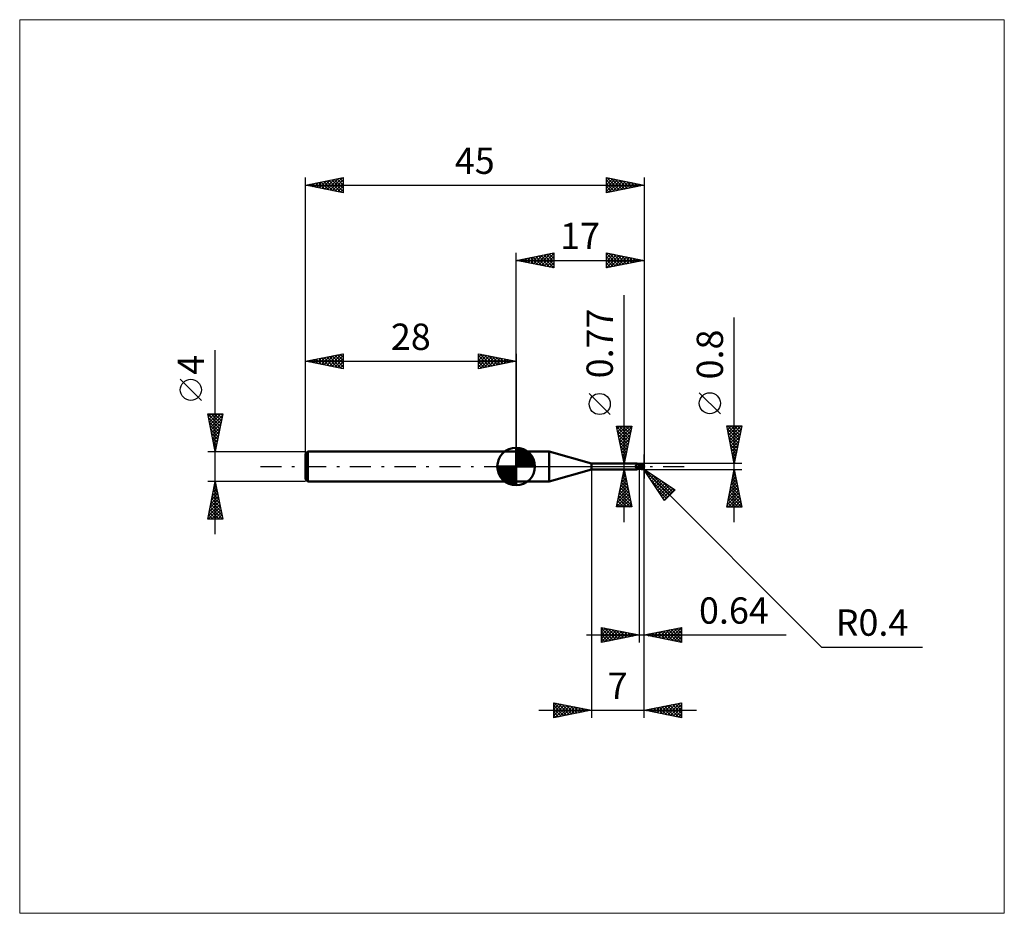
# Model space of a CAD drawing. Units: millimetres. Extents: x -66 to 65, y -59 to 59.
import ezdxf
from ezdxf.enums import TextEntityAlignment as Align

# ---------------------------------------------------------------- set-up
doc = ezdxf.new("R2010")
doc.units = ezdxf.units.MM
doc.header["$LTSCALE"] = 7
doc.linetypes.add('LONGDASH_DASH', pattern=[0.85, 0.4, -0.2, 0.05, -0.2])
for name, color, linetype in [('1', 4, 'CONTINUOUS'), ('2', 7, 'CONTINUOUS'), ('4', 2, 'LONGDASH_DASH'), ('CUT', 1, 'CONTINUOUS'), ('INFTOTAL', 9, 'CONTINUOUS'), ('NOCUT', 7, 'CONTINUOUS'), ('SK1', 4, 'CONTINUOUS'), ('SK2', 7, 'CONTINUOUS'), ('SK4', 2, 'LONGDASH_DASH')]:
    doc.layers.add(name, color=color, linetype=linetype)
doc.styles.get("Standard").update_dxf_attribs({"font": 'Monospac821 BT'})

msp = doc.modelspace()

# ---------------------------------------------------------------- linework, layer by layer
at = {"layer": '1', "color": 4, "linetype": 'CONTINUOUS', "lineweight": 50}
for p, q in [((0, 2), (4.37, 2)), ((0, -2), (0, 2)), ((10, 0.38), (4.37, 2)), ((4.37, -2), (4.37, 2)), ((10, 0.38), (16.07, 0.38)), ((10, -0.38), (10, 0.38)), ((15.83, 0.04), (15.84, 0.04)), ((15.83, 0.04), (15.83, 0.04)), ((15.83, 0.04), (15.83, 0.04)), ((15.83, 0.03), (15.83, 0.04)), ((15.83, 0.03), (15.83, 0.03)), ((15.83, 0.02), (15.83, 0.03)), ((15.83, 0.03), (15.83, 0.03)), ((15.83, 0.03), (15.83, 0.03)), ((15.83, 0.02), (15.83, 0.02)), ((15.83, 0.02), (15.83, 0.02)), ((15.83, 0.01), (15.83, 0.02)), ((15.84, 0.01), (15.83, 0.01)), ((15.84, 0.06), (15.85, 0.06)), ((15.84, 0.06), (15.84, 0.06)), ((15.84, 0.06), (15.84, 0.06)), ((15.84, 0.05), (15.84, 0.06)), ((15.84, 0.05), (15.84, 0.05)), ((15.84, 0.05), (15.84, 0.05)), ((15.84, 0.05), (15.84, 0.05)), ((15.84, 0.04), (15.84, 0.05)), ((15.84, 0.01), (15.84, 0.01)), ((15.84, 0), (15.84, 0.01)), ((15.84, 0), (15.84, 0)), ((15.84, 0), (15.84, 0)), ((15.85, 0.07), (15.86, 0.07)), ((15.85, 0.07), (15.85, 0.07)), ((15.85, 0.07), (15.85, 0.07)), ((15.85, 0.06), (15.85, 0.07)), ((15.85, 0.06), (15.85, 0.06)), ((15.86, 0.07), (15.88, 0.08)), ((15.86, 0.07), (15.86, 0.07)), ((15.86, 0.07), (15.86, 0.07)), ((15.86, 0.07), (15.86, 0.07)), ((15.88, 0.08), (15.9, 0.09)), ((15.9, 0.09), (15.91, 0.1)), ((15.91, 0.1), (15.93, 0.1)), ((15.93, 0.1), (15.95, 0.12)), ((15.95, 0.12), (15.96, 0.13)), ((15.96, 0.13), (15.97, 0.14)), ((15.97, 0.14), (15.99, 0.15)), ((15.99, 0.15), (16, 0.16)), ((16, 0.16), (16.01, 0.17)), ((16.01, 0.17), (16.03, 0.19)), ((16.03, 0.19), (16.04, 0.2)), ((16.04, 0.2), (16.05, 0.21)), ((16.05, 0.21), (16.06, 0.23)), ((16.06, 0.23), (16.07, 0.24)), ((16.08, 0.38), (16.07, 0.38)), ((16.07, 0.38), (16.07, 0.38)), ((16.07, 0.25), (16.08, 0.26)), ((16.07, 0.24), (16.07, 0.25)), ((16.09, 0.38), (16.08, 0.38)), ((16.08, 0.38), (16.08, 0.38)), ((16.08, 0.26), (16.09, 0.28)), ((16.09, 0.37), (16.09, 0.38)), ((16.09, 0.38), (16.09, 0.38)), ((16.1, 0.37), (16.09, 0.37)), ((16.1, 0.37), (16.09, 0.37)), ((16.09, 0.29), (16.1, 0.3)), ((16.09, 0.28), (16.09, 0.29)), ((16.1, 0.36), (16.1, 0.37)), ((16.11, 0.35), (16.1, 0.37)), ((16.1, 0.35), (16.1, 0.36)), ((16.1, 0.36), (16.1, 0.36)), ((16.1, 0.34), (16.1, 0.35)), ((16.1, 0.33), (16.1, 0.34)), ((16.1, 0.32), (16.1, 0.33)), ((16.1, 0.31), (16.1, 0.32)), ((16.1, 0.3), (16.1, 0.31)), ((16.13, 0.34), (16.11, 0.35)), ((16.14, 0.32), (16.13, 0.34)), ((16.16, 0.31), (16.14, 0.32)), ((16.18, 0.29), (16.16, 0.31)), ((16.21, 0.28), (16.18, 0.29)), ((16.23, 0.26), (16.21, 0.28)), ((16.25, 0.26), (16.22, 0.27)), ((16.25, 0.25), (16.23, 0.26)), ((16.27, 0.25), (16.25, 0.26)), ((16.28, 0.24), (16.25, 0.25)), ((16.29, 0.25), (16.27, 0.25)), ((16.31, 0.23), (16.28, 0.24)), ((16.31, 0.24), (16.29, 0.25)), ((16.34, 0.24), (16.31, 0.24)), ((16.33, 0.22), (16.31, 0.23)), ((16.36, 0.21), (16.33, 0.22)), ((16.36, 0.23), (16.34, 0.24)), ((16.36, 0.24), (16.39, 0.26)), ((16.36, 0.23), (16.36, 0.24)), ((16.36, 0.23), (16.36, 0.24)), ((16.36, -0.24), (16.36, 0.24)), ((16.36, 0.22), (16.36, 0.23)), ((16.36, 0.22), (16.36, 0.23)), ((16.36, 0.23), (16.36, 0.23)), ((16.36, 0.23), (16.36, 0.23)), ((16.36, 0.21), (16.36, 0.22)), ((16.36, 0.22), (16.36, 0.22)), ((16.36, 0.21), (16.36, 0.22)), ((16.36, 0.22), (16.36, 0.22)), ((16.36, 0.22), (16.36, 0.22)), ((16.36, 0.22), (16.36, 0.22)), ((16.36, 0.21), (16.36, 0.21)), ((16.36, 0.21), (16.36, 0.21)), ((16.36, 0.21), (16.36, 0.21)), ((16.39, 0.21), (16.36, 0.21)), ((16.36, 0.21), (16.36, 0.21)), ((16.36, 0.21), (16.36, 0.21)), ((16.36, 0.21), (16.36, 0.21)), ((16.36, 0.21), (16.36, 0.21)), ((16.36, 0.21), (16.36, 0.21)), ((16.36, 0.21), (16.36, 0.21)), ((16.36, 0.21), (16.36, 0.21)), ((16.36, 0.21), (16.36, 0.21)), ((16.36, 0.21), (16.36, 0.21)), ((16.36, 0.2), (16.36, 0.21)), ((16.36, 0.2), (16.36, 0.21)), ((16.51, 0.18), (16.36, 0.2)), ((16.36, 0.2), (16.36, 0.2)), ((16.36, 0.2), (16.36, 0.2)), ((16.36, 0.2), (16.36, 0.2)), ((16.36, 0.2), (16.36, 0.2)), ((16.36, 0.19), (16.36, 0.2)), ((16.36, 0.19), (16.36, 0.2)), ((16.36, 0.2), (16.36, 0.2)), ((16.36, 0.2), (16.36, 0.2)), ((16.36, 0.2), (16.36, 0.2)), ((16.36, 0.2), (16.36, 0.2)), ((16.36, 0.19), (16.36, 0.19)), ((16.36, 0.19), (16.36, 0.19)), ((16.36, 0.19), (16.36, 0.19)), ((16.36, 0.19), (16.36, 0.19)), ((16.36, 0.18), (16.36, 0.19)), ((16.36, 0.18), (16.36, 0.19)), ((16.36, 0.17), (16.36, 0.18)), ((16.36, 0.17), (16.36, 0.18)), ((16.36, 0.16), (16.36, 0.17)), ((16.36, 0.16), (16.36, 0.17)), ((16.36, 0.16), (16.36, 0.16)), ((16.36, 0.16), (16.36, 0.16)), ((16.36, 0.15), (16.36, 0.16)), ((16.36, 0.15), (16.36, 0.16)), ((16.36, 0.14), (16.36, 0.15)), ((16.36, 0.14), (16.36, 0.15)), ((16.36, 0.13), (16.36, 0.14)), ((16.36, 0.13), (16.36, 0.14)), ((16.36, 0.11), (16.36, 0.13)), ((16.36, 0.11), (16.36, 0.13)), ((16.36, 0.1), (16.36, 0.11)), ((16.36, 0.1), (16.36, 0.11)), ((16.36, 0.09), (16.36, 0.1)), ((16.36, 0.09), (16.36, 0.1)), ((16.36, 0.08), (16.36, 0.09)), ((16.36, 0.08), (16.36, 0.09)), ((16.36, 0.06), (16.36, 0.08)), ((16.36, 0.06), (16.36, 0.08)), ((16.36, 0.05), (16.36, 0.06)), ((16.36, 0.05), (16.36, 0.06)), ((16.36, 0.03), (16.36, 0.05)), ((16.36, 0.03), (16.36, 0.05)), ((16.36, 0.02), (16.36, 0.03)), ((16.36, 0.02), (16.36, 0.03)), ((16.36, 0), (16.36, 0.02)), ((16.36, 0), (16.36, 0.02)), ((16.36, -0.01), (16.36, 0)), ((16.36, -0.01), (16.36, 0)), ((16.39, 0.26), (16.43, 0.27)), ((16.39, 0.21), (16.46, 0.24)), ((16.42, 0.21), (16.39, 0.21)), ((16.46, 0.21), (16.42, 0.21)), ((16.43, 0.27), (16.46, 0.29)), ((16.46, 0.29), (16.5, 0.3)), ((16.46, 0.24), (16.53, 0.26)), ((16.49, 0.21), (16.46, 0.21)), ((16.51, 0.21), (16.49, 0.21)), ((16.5, 0.3), (16.53, 0.31)), ((16.54, 0.21), (16.51, 0.21)), ((16.63, 0.16), (16.51, 0.18)), ((16.53, 0.31), (16.57, 0.32)), ((16.53, 0.26), (16.61, 0.28)), ((16.59, 0.21), (16.54, 0.21)), ((16.57, 0.32), (16.6, 0.33)), ((16.64, 0.21), (16.59, 0.21)), ((16.6, 0.33), (16.62, 0.34)), ((16.61, 0.28), (16.68, 0.3)), ((16.62, 0.34), (16.63, 0.34)), ((16.63, 0.34), (16.65, 0.35)), ((16.71, 0.14), (16.63, 0.16)), ((16.69, 0.2), (16.64, 0.21)), ((16.65, 0.35), (16.66, 0.35)), ((16.66, 0.35), (16.68, 0.35)), ((16.68, 0.35), (16.69, 0.35)), ((16.68, 0.3), (16.75, 0.31)), ((16.69, 0.35), (16.71, 0.35)), ((16.73, 0.2), (16.69, 0.2)), ((16.72, 0.35), (16.71, 0.35)), ((16.78, 0.12), (16.71, 0.14)), ((16.74, 0.35), (16.72, 0.35)), ((16.78, 0.2), (16.73, 0.2)), ((16.75, 0.35), (16.74, 0.35)), ((16.77, 0.34), (16.75, 0.35)), ((16.75, 0.31), (16.83, 0.32)), ((16.78, 0.34), (16.77, 0.34)), ((16.8, 0.33), (16.78, 0.34)), ((16.83, 0.19), (16.78, 0.2)), ((16.85, 0.1), (16.78, 0.12)), ((16.81, 0.33), (16.8, 0.33)), ((16.83, 0.32), (16.81, 0.33)), ((16.84, 0.31), (16.83, 0.32)), ((16.85, 0.19), (16.83, 0.19)), ((16.85, 0.31), (16.84, 0.31)), ((16.86, 0.3), (16.85, 0.31)), ((16.87, 0.19), (16.85, 0.19)), ((16.93, 0.08), (16.85, 0.1)), ((16.87, 0.29), (16.86, 0.3)), ((16.88, 0.28), (16.87, 0.29)), ((16.89, 0.18), (16.87, 0.19)), ((16.89, 0.27), (16.88, 0.28)), ((16.9, 0.27), (16.89, 0.27)), ((16.9, 0.18), (16.89, 0.18)), ((16.91, 0.26), (16.9, 0.27)), ((16.92, 0.18), (16.9, 0.18)), ((16.9, -0.01), (16.91, 0)), ((16.91, 0.25), (16.91, 0.26)), ((16.92, 0.24), (16.91, 0.25)), ((16.91, 0.03), (16.92, 0.04)), ((16.91, 0.02), (16.91, 0.03)), ((16.91, 0), (16.91, 0.02)), ((16.93, 0.23), (16.92, 0.24)), ((16.94, 0.17), (16.92, 0.18)), ((16.92, 0.07), (16.93, 0.08)), ((16.92, 0.06), (16.92, 0.07)), ((16.92, 0.04), (16.92, 0.06)), ((16.93, 0.22), (16.93, 0.23)), ((16.94, 0.22), (16.93, 0.22)), ((16.93, 0.1), (16.94, 0.1)), ((16.93, 0.1), (16.93, 0.1)), ((16.93, 0.1), (16.93, 0.1)), ((16.93, 0.1), (16.93, 0.1)), ((16.93, 0.1), (16.93, 0.1)), ((16.93, 0.09), (16.93, 0.1)), ((16.93, 0.1), (16.93, 0.1)), ((16.93, 0.09), (16.93, 0.09)), ((16.93, 0.08), (16.93, 0.09)), ((16.93, 0.09), (16.93, 0.09)), ((16.93, 0.09), (16.93, 0.09)), ((16.94, 0.21), (16.94, 0.22)), ((16.94, 0.2), (16.94, 0.21)), ((16.95, 0.19), (16.94, 0.2)), ((16.94, 0.2), (16.94, 0.2)), ((16.94, 0.17), (16.94, 0.18)), ((16.94, 0.18), (16.94, 0.18)), ((16.94, 0.18), (16.95, 0.18)), ((16.94, 0.17), (16.94, 0.17)), ((16.94, 0.16), (16.94, 0.17)), ((16.94, 0.16), (16.94, 0.16)), ((16.94, 0.15), (16.94, 0.16)), ((16.94, 0.15), (16.94, 0.15)), ((16.94, 0.14), (16.94, 0.15)), ((16.94, 0.13), (16.94, 0.14)), ((16.94, 0.13), (16.94, 0.13)), ((16.94, 0.12), (16.94, 0.13)), ((16.94, 0.11), (16.94, 0.12)), ((16.94, 0.1), (16.94, 0.11)), ((16.94, 0.1), (16.94, 0.1)), ((16.94, 0.1), (16.94, 0.1)), ((16.95, 0.18), (16.95, 0.19)), ((17, 0), (16.99, 0)), ((4.37, -2), (10, -0.38)), ((10, -0.38), (16.07, -0.38)), ((15.84, -0.01), (15.84, 0)), ((15.84, -0.01), (15.84, -0.01)), ((15.84, -0.01), (15.84, -0.01)), ((15.85, -0.01), (15.84, -0.01)), ((15.85, -0.02), (15.85, -0.01)), ((15.85, -0.02), (15.85, -0.02)), ((15.86, -0.04), (15.85, -0.02)), ((15.88, -0.06), (15.86, -0.04)), ((15.9, -0.08), (15.88, -0.06)), ((15.91, -0.09), (15.9, -0.08)), ((15.93, -0.11), (15.91, -0.09)), ((15.95, -0.13), (15.93, -0.11)), ((15.97, -0.14), (15.95, -0.13)), ((15.99, -0.15), (15.97, -0.14)), ((16.01, -0.17), (15.99, -0.15)), ((16.03, -0.18), (16.01, -0.17)), ((16.02, -0.37), (16.03, -0.36)), ((16.02, -0.37), (16.02, -0.37)), ((16.02, -0.37), (16.02, -0.37)), ((16.02, -0.37), (16.02, -0.37)), ((16.02, -0.37), (16.02, -0.37)), ((16.02, -0.38), (16.02, -0.37)), ((16.02, -0.38), (16.02, -0.38)), ((16.02, -0.38), (16.02, -0.38)), ((16.02, -0.38), (16.02, -0.38)), ((16.02, -0.38), (16.02, -0.38)), ((16.03, -0.38), (16.02, -0.38)), ((16.05, -0.19), (16.03, -0.18)), ((16.03, -0.36), (16.04, -0.35)), ((16.03, -0.36), (16.03, -0.36)), ((16.03, -0.36), (16.03, -0.36)), ((16.03, -0.38), (16.03, -0.38)), ((16.04, -0.38), (16.03, -0.38)), ((16.04, -0.35), (16.05, -0.35)), ((16.04, -0.35), (16.04, -0.35)), ((16.04, -0.38), (16.04, -0.38)), ((16.05, -0.38), (16.04, -0.38)), ((16.08, -0.2), (16.05, -0.19)), ((16.05, -0.35), (16.06, -0.34)), ((16.05, -0.35), (16.05, -0.35)), ((16.05, -0.38), (16.05, -0.38)), ((16.06, -0.38), (16.05, -0.38)), ((16.06, -0.34), (16.07, -0.33)), ((16.06, -0.34), (16.06, -0.34)), ((16.07, -0.38), (16.06, -0.38)), ((16.07, -0.33), (16.08, -0.33)), ((16.07, -0.33), (16.07, -0.33)), ((16.07, -0.38), (16.07, -0.38)), ((16.07, -0.38), (16.08, -0.38)), ((16.1, -0.2), (16.08, -0.2)), ((16.08, -0.33), (16.09, -0.32)), ((16.08, -0.38), (16.08, -0.38)), ((16.08, -0.38), (16.09, -0.38)), ((16.09, -0.32), (16.1, -0.32)), ((16.09, -0.38), (16.09, -0.37)), ((16.09, -0.37), (16.1, -0.37)), ((16.09, -0.38), (16.09, -0.38)), ((16.12, -0.21), (16.1, -0.2)), ((16.1, -0.32), (16.11, -0.31)), ((16.1, -0.32), (16.1, -0.32)), ((16.1, -0.37), (16.12, -0.35)), ((16.11, -0.31), (16.12, -0.31)), ((16.15, -0.22), (16.12, -0.21)), ((16.12, -0.31), (16.13, -0.3)), ((16.12, -0.35), (16.13, -0.33)), ((16.13, -0.3), (16.14, -0.3)), ((16.13, -0.33), (16.15, -0.32)), ((16.14, -0.3), (16.15, -0.3)), ((16.16, -0.22), (16.15, -0.22)), ((16.15, -0.3), (16.16, -0.29)), ((16.15, -0.32), (16.17, -0.3)), ((16.17, -0.22), (16.16, -0.22)), ((16.16, -0.29), (16.17, -0.29)), ((16.18, -0.22), (16.17, -0.22)), ((16.17, -0.29), (16.18, -0.28)), ((16.17, -0.3), (16.2, -0.28)), ((16.19, -0.22), (16.18, -0.22)), ((16.18, -0.28), (16.19, -0.28)), ((16.2, -0.23), (16.19, -0.22)), ((16.19, -0.28), (16.21, -0.27)), ((16.21, -0.23), (16.2, -0.23)), ((16.2, -0.28), (16.23, -0.27)), ((16.21, -0.23), (16.22, -0.22)), ((16.21, -0.27), (16.23, -0.26)), ((16.22, -0.22), (16.23, -0.22)), ((16.23, -0.22), (16.24, -0.22)), ((16.23, -0.26), (16.26, -0.26)), ((16.24, -0.22), (16.25, -0.22)), ((16.25, -0.22), (16.26, -0.22)), ((16.26, -0.22), (16.27, -0.22)), ((16.26, -0.26), (16.28, -0.25)), ((16.27, -0.22), (16.28, -0.22)), ((16.28, -0.22), (16.28, -0.21)), ((16.28, -0.21), (16.29, -0.21)), ((16.28, -0.25), (16.31, -0.24)), ((16.29, -0.21), (16.3, -0.21)), ((16.3, -0.21), (16.31, -0.2)), ((16.31, -0.2), (16.31, -0.2)), ((16.31, -0.2), (16.32, -0.2)), ((16.31, -0.24), (16.33, -0.24)), ((16.32, -0.2), (16.32, -0.19)), ((16.32, -0.19), (16.32, -0.19)), ((16.32, -0.19), (16.33, -0.19)), ((16.33, -0.18), (16.34, -0.18)), ((16.33, -0.19), (16.33, -0.18)), ((16.33, -0.24), (16.36, -0.23)), ((16.34, -0.17), (16.35, -0.16)), ((16.34, -0.18), (16.34, -0.17)), ((16.34, -0.17), (16.34, -0.17)), ((16.35, -0.16), (16.35, -0.15)), ((16.35, -0.15), (16.36, -0.15)), ((16.36, -0.03), (16.36, -0.01)), ((16.36, -0.03), (16.36, -0.01)), ((16.36, -0.04), (16.36, -0.03)), ((16.36, -0.04), (16.36, -0.03)), ((16.36, -0.06), (16.36, -0.04)), ((16.36, -0.06), (16.36, -0.04)), ((16.36, -0.07), (16.36, -0.06)), ((16.36, -0.07), (16.36, -0.06)), ((16.36, -0.09), (16.36, -0.07)), ((16.36, -0.09), (16.36, -0.07)), ((16.36, -0.1), (16.36, -0.09)), ((16.36, -0.1), (16.36, -0.09)), ((16.36, -0.12), (16.36, -0.1)), ((16.36, -0.12), (16.36, -0.1)), ((16.36, -0.13), (16.36, -0.12)), ((16.36, -0.13), (16.36, -0.12)), ((16.36, -0.15), (16.36, -0.13)), ((16.36, -0.15), (16.36, -0.13)), ((16.36, -0.15), (16.36, -0.14)), ((16.36, -0.16), (16.36, -0.15)), ((16.36, -0.16), (16.36, -0.15)), ((16.39, -0.19), (16.36, -0.17)), ((16.39, -0.26), (16.36, -0.24)), ((16.42, -0.2), (16.39, -0.19)), ((16.43, -0.27), (16.39, -0.26)), ((16.44, -0.21), (16.42, -0.2)), ((16.46, -0.29), (16.43, -0.27)), ((16.47, -0.23), (16.44, -0.21)), ((16.5, -0.3), (16.46, -0.29)), ((16.5, -0.24), (16.47, -0.23)), ((16.53, -0.25), (16.5, -0.24)), ((16.53, -0.31), (16.5, -0.3)), ((16.55, -0.27), (16.53, -0.25)), ((16.57, -0.32), (16.53, -0.31)), ((16.55, -0.27), (16.57, -0.26)), ((16.55, -0.27), (16.55, -0.27)), ((16.57, -0.26), (16.59, -0.26)), ((16.6, -0.33), (16.57, -0.32)), ((16.59, -0.26), (16.6, -0.26)), ((16.6, -0.26), (16.62, -0.26)), ((16.6, -0.33), (16.6, -0.3)), ((16.62, -0.34), (16.6, -0.33)), ((16.62, -0.26), (16.64, -0.26)), ((16.63, -0.34), (16.62, -0.34)), ((16.65, -0.35), (16.63, -0.34)), ((16.64, -0.26), (16.65, -0.26)), ((16.65, -0.26), (16.67, -0.26)), ((16.66, -0.35), (16.65, -0.35)), ((16.68, -0.35), (16.66, -0.35)), ((16.67, -0.26), (16.69, -0.26)), ((16.67, -0.3), (16.67, -0.26)), ((16.69, -0.35), (16.68, -0.35)), ((16.69, -0.26), (16.7, -0.26)), ((16.71, -0.35), (16.69, -0.35)), ((16.7, -0.26), (16.72, -0.25)), ((16.71, -0.35), (16.72, -0.35)), ((16.72, -0.25), (16.73, -0.25)), ((16.72, -0.35), (16.74, -0.35)), ((16.73, -0.25), (16.74, -0.25)), ((16.74, -0.25), (16.75, -0.24)), ((16.74, -0.35), (16.75, -0.35)), ((16.75, -0.24), (16.76, -0.23)), ((16.75, -0.35), (16.77, -0.34)), ((16.76, -0.23), (16.77, -0.23)), ((16.77, -0.23), (16.78, -0.22)), ((16.77, -0.34), (16.78, -0.34)), ((16.78, -0.22), (16.79, -0.21)), ((16.78, -0.34), (16.8, -0.33)), ((16.79, -0.2), (16.8, -0.19)), ((16.79, -0.21), (16.79, -0.2)), ((16.8, -0.19), (16.81, -0.18)), ((16.8, -0.33), (16.81, -0.33)), ((16.81, -0.18), (16.82, -0.17)), ((16.81, -0.33), (16.83, -0.32)), ((16.82, -0.17), (16.83, -0.16)), ((16.83, -0.16), (16.84, -0.15)), ((16.83, -0.32), (16.84, -0.31)), ((16.84, -0.14), (16.85, -0.13)), ((16.84, -0.15), (16.84, -0.14)), ((16.84, -0.31), (16.85, -0.3)), ((16.85, -0.13), (16.86, -0.12)), ((16.85, -0.3), (16.86, -0.3)), ((16.86, -0.11), (16.87, -0.09)), ((16.86, -0.12), (16.86, -0.11)), ((16.86, -0.3), (16.87, -0.29)), ((16.87, -0.09), (16.88, -0.08)), ((16.87, -0.29), (16.89, -0.28)), ((16.88, -0.07), (16.89, -0.05)), ((16.88, -0.08), (16.88, -0.07)), ((16.89, -0.04), (16.9, -0.03)), ((16.89, -0.05), (16.89, -0.04)), ((16.89, -0.28), (16.9, -0.27)), ((16.9, -0.03), (16.9, -0.01)), ((16.9, -0.26), (16.91, -0.25)), ((16.9, -0.27), (16.9, -0.26)), ((16.91, -0.25), (16.92, -0.24)), ((0, -2), (4.37, -2))]:
    msp.add_line(p, q, dxfattribs=at)
msp.add_arc((16.6, 0), 0.4, 323.0792, 36.9207, dxfattribs=at)
for centre, major_axis, ratio, start_param, end_param in [((16.21, 0.11), (-0.374, 0.176), 0.616945, 0.775837, 2.178007), ((16.7, 0.02), (-0.069, 0.324), 0.859392, 2.783856, 4.468234), ((16.63, -0.08), (0.356, 0.111), 0.536741, 6.13489, 6.716182), ((16.62, -0.08), (0.37, 0.115), 0.53674, 6.118193, 6.692153), ((16.18, 0.05), (-0.392, 0.185), 0.616947, 0.89912, 1.765387), ((16.38, -0.48), (0.394, 0.186), 0.616946, 1.752652, 2.171047), ((16.82, 0.01), (-0.614, 0.062), 0.542996, 1.183761, 1.38241), ((17, 0), (-0.692, 0.073), 0.568605, 0.931226, 1.014863), ((16.7, 0.02), (-0.073, 0.339), 0.859392, 2.557629, 4.468234)]:
    msp.add_ellipse(centre, major_axis=major_axis, ratio=ratio, start_param=start_param, end_param=end_param, dxfattribs=at)
at = {"layer": '2', "color": 7, "linetype": 'CONTINUOUS', "lineweight": 25}
for p, q in [((0, 2), (0, 28.4)), ((0, 27.4), (5, 28.4)), ((0.5, 27.5), (0.75, 27.25)), ((0.56, 27.29), (0.84, 27.57)), ((0.85, 27.57), (1.28, 27.14)), ((0.91, 27.22), (1.37, 27.67)), ((1.21, 27.64), (1.81, 27.04)), ((1.27, 27.15), (1.9, 27.78)), ((1.56, 27.71), (2.34, 26.93)), ((1.62, 27.08), (2.43, 27.89)), ((1.92, 27.78), (2.87, 26.83)), ((1.97, 27.01), (2.96, 27.99)), ((2.27, 27.85), (3.4, 26.72)), ((2.33, 26.93), (3.49, 28.1)), ((2.62, 27.92), (3.93, 26.61)), ((2.68, 26.86), (4.02, 28.2)), ((2.98, 28), (4.46, 26.51)), ((3.03, 26.79), (4.55, 28.31)), ((3.33, 28.07), (4.99, 26.4)), ((3.39, 26.72), (5, 28.33)), ((3.68, 28.14), (5, 26.82)), ((3.74, 26.65), (5, 27.91)), ((4.04, 28.21), (5, 27.24)), ((4.39, 28.28), (5, 27.67)), ((4.74, 28.35), (5, 28.09)), ((5, 28.4), (5, 26.4)), ((12, 26.4), (12, 28.4)), ((12, 28.4), (17, 27.4)), ((12, 28.12), (12.23, 28.35)), ((12, 28.31), (13.59, 26.72)), ((12, 27.7), (12.59, 28.28)), ((12, 27.27), (12.94, 28.21)), ((12, 26.85), (13.29, 28.14)), ((12, 26.42), (13.65, 28.07)), ((12, 27.88), (13.23, 26.65)), ((12.41, 28.32), (13.94, 26.79)), ((12.5, 26.5), (14, 28)), ((12.94, 28.21), (14.29, 26.86)), ((13.03, 26.61), (14.35, 27.93)), ((13.47, 28.11), (14.65, 26.93)), ((13.56, 26.71), (14.71, 27.86)), ((14, 28), (15, 27)), ((14.09, 26.82), (15.06, 27.79)), ((14.53, 27.89), (15.36, 27.07)), ((14.62, 26.92), (15.41, 27.72)), ((15.06, 27.79), (15.71, 27.14)), ((15.15, 27.03), (15.77, 27.65)), ((15.59, 27.68), (16.06, 27.21)), ((15.68, 27.14), (16.12, 27.58)), ((16.12, 27.58), (16.42, 27.28)), ((16.21, 27.24), (16.47, 27.51)), ((17, 28.4), (17, -1.6)), ((0, 27.4), (17, 27.4)), ((5, 26.4), (0, 27.4)), ((0.15, 27.43), (0.22, 27.36)), ((0.21, 27.36), (0.31, 27.46)), ((4.1, 26.58), (5, 27.49)), ((4.45, 26.51), (5, 27.06)), ((4.8, 26.44), (5, 26.64)), ((12, 27.46), (12.88, 26.58)), ((17, 27.4), (12, 26.4)), ((12, 27.03), (12.53, 26.51)), ((12, 26.61), (12.17, 26.43)), ((16.65, 27.47), (16.77, 27.35)), ((16.74, 27.35), (16.83, 27.43)), ((14.36, -7.38), (14.36, 22.78)), ((29, -7.4), (29, 19.82)), ((12.51, 6.91), (9.71, 9.71)), ((27.15, 7.01), (24.35, 9.81)), ((14.36, 0.38), (13.36, 5.38)), ((13.36, 5.38), (15.36, 5.38)), ((13.36, 5.37), (13.38, 5.38)), ((13.38, 5.29), (15.01, 3.65)), ((13.43, 5.02), (13.8, 5.38)), ((13.5, 4.66), (14.23, 5.38)), ((13.58, 4.31), (14.65, 5.38)), ((13.65, 3.96), (15.07, 5.38)), ((13.71, 5.38), (15.08, 4.01)), ((14.13, 5.38), (15.16, 4.36)), ((15.36, 5.38), (14.36, 0.38)), ((14.56, 5.38), (15.23, 4.71)), ((14.98, 5.38), (15.3, 5.07)), ((29, 0.4), (28, 5.4)), ((28, 5.4), (30, 5.4)), ((28.04, 5.22), (28.22, 5.4)), ((28.11, 4.86), (28.64, 5.4)), ((28.12, 5.4), (29.69, 3.83)), ((28.18, 4.51), (29.07, 5.4)), ((28.25, 4.16), (29.49, 5.4)), ((28.32, 3.8), (29.91, 5.4)), ((28.54, 5.4), (29.76, 4.18)), ((28.97, 5.4), (29.83, 4.54)), ((30, 5.4), (29, 0.4)), ((29.39, 5.4), (29.9, 4.89)), ((29.81, 5.4), (29.97, 5.24)), ((13.49, 4.76), (14.94, 3.3)), ((13.59, 4.23), (14.87, 2.95)), ((13.72, 3.6), (15.33, 5.21)), ((13.79, 3.25), (15.22, 4.68)), ((13.86, 2.9), (15.11, 4.15)), ((28.08, 5.02), (29.62, 3.48)), ((28.18, 4.49), (29.54, 3.12)), ((28.29, 3.96), (29.47, 2.77)), ((28.39, 3.45), (29.92, 4.98)), ((28.46, 3.1), (29.81, 4.45)), ((13.7, 3.7), (14.8, 2.59)), ((13.8, 3.17), (14.73, 2.24)), ((13.91, 2.64), (14.66, 1.89)), ((13.93, 2.54), (15.01, 3.62)), ((14, 2.19), (14.9, 3.09)), ((28.4, 3.42), (29.4, 2.42)), ((28.5, 2.89), (29.33, 2.06)), ((28.53, 2.74), (29.7, 3.92)), ((28.6, 2.39), (29.6, 3.39)), ((28.67, 2.04), (29.49, 2.85)), ((14.02, 2.11), (14.59, 1.53)), ((14.07, 1.83), (14.79, 2.56)), ((14.12, 1.58), (14.52, 1.18)), ((14.14, 1.48), (14.69, 2.03)), ((14.21, 1.13), (14.58, 1.5)), ((17, -23.4), (17, 1.6)), ((17, -33.4), (17, 1.6)), ((28.61, 2.36), (29.26, 1.71)), ((28.71, 1.83), (29.19, 1.36)), ((28.74, 1.68), (29.38, 2.32)), ((28.81, 1.33), (29.28, 1.79)), ((13.36, 0.38), (16.36, 0.38)), ((14.23, 1.05), (14.45, 0.83)), ((14.28, 0.77), (14.48, 0.97)), ((14.33, 0.52), (14.38, 0.47)), ((14.35, 0.42), (14.37, 0.44)), ((30, 0.4), (16.6, 0.4)), ((16.88, -0.28), (16.6, 0)), ((28.82, 1.3), (29.12, 1)), ((28.88, 0.98), (29.17, 1.26)), ((28.93, 0.77), (29.05, 0.65)), ((28.96, 0.62), (29.07, 0.73)), ((10, -0.38), (10, -33.4)), ((16.36, -0.38), (13.36, -0.38)), ((13.36, -5.38), (14.36, -0.38)), ((14.12, -1.6), (14.52, -1.19)), ((14.22, -1.07), (14.45, -0.84)), ((14.22, -1.07), (14.57, -1.41)), ((14.29, -0.72), (14.46, -0.88)), ((14.33, -0.54), (14.38, -0.49)), ((14.36, -0.38), (15.36, -5.38)), ((16.36, -0.4), (16.36, -23.4)), ((16.6, -0.4), (30, -0.4)), ((16.88, -0.28), (40.6, -24)), ((16.88, -0.28), (21.13, -3.11)), ((19.71, -4.52), (16.88, -0.28)), ((16.96, -0.4), (17, -0.36)), ((17, -0.45), (20.39, -3.85)), ((17.13, -0.65), (17.26, -0.53)), ((17.3, -0.91), (17.51, -0.7)), ((17.47, -1.16), (17.76, -0.87)), ((17.64, -1.42), (18.02, -1.04)), ((17.81, -1.67), (18.27, -1.21)), ((17.99, -1.02), (20.6, -3.63)), ((28, -5.4), (29, -0.4)), ((28.81, -1.37), (29.13, -1.05)), ((28.83, -1.25), (29.26, -1.68)), ((28.9, -0.9), (29.15, -1.15)), ((28.91, -0.84), (29.06, -0.69)), ((28.97, -0.55), (29.04, -0.62)), ((29, -0.4), (30, -5.4)), ((13.69, -3.72), (14.8, -2.61)), ((13.8, -3.19), (14.73, -2.25)), ((13.91, -2.66), (14.66, -1.9)), ((13.94, -2.48), (14.99, -3.53)), ((14.01, -2.13), (14.59, -1.55)), ((14.01, -2.13), (14.88, -3)), ((14.08, -1.78), (14.78, -2.47)), ((14.15, -1.42), (14.67, -1.94)), ((17.84, -1.72), (20.18, -4.06)), ((17.98, -1.93), (18.53, -1.38)), ((18.15, -2.18), (18.78, -1.55)), ((18.32, -2.44), (19.04, -1.72)), ((18.49, -2.69), (19.29, -1.89)), ((18.66, -2.94), (19.55, -2.06)), ((18.83, -3.2), (19.8, -2.23)), ((19, -3.45), (20.06, -2.4)), ((19.17, -3.71), (20.31, -2.57)), ((19.26, -1.87), (20.82, -3.42)), ((28.38, -3.49), (29.41, -2.46)), ((28.49, -2.96), (29.34, -2.11)), ((28.59, -2.43), (29.27, -1.75)), ((28.62, -2.31), (29.57, -3.27)), ((28.69, -1.96), (29.47, -2.74)), ((28.7, -1.9), (29.2, -1.4)), ((28.76, -1.61), (29.36, -2.21)), ((13.38, -5.31), (15.02, -3.67)), ((13.48, -4.78), (14.95, -3.31)), ((13.59, -4.25), (14.88, -2.96)), ((13.66, -3.9), (15.14, -5.38)), ((13.73, -3.55), (15.31, -5.13)), ((13.8, -3.19), (15.2, -4.6)), ((13.87, -2.84), (15.1, -4.07)), ((18.69, -3), (19.97, -4.27)), ((19.34, -3.96), (20.56, -2.74)), ((19.51, -4.22), (20.82, -2.91)), ((19.68, -4.47), (21.07, -3.07)), ((21.13, -3.11), (19.71, -4.52)), ((20.53, -2.71), (21.03, -3.21)), ((28.06, -5.08), (29.62, -3.52)), ((28.17, -4.55), (29.55, -3.17)), ((28.17, -5.4), (29.69, -3.87)), ((28.28, -4.02), (29.48, -2.81)), ((28.33, -3.73), (30, -5.39)), ((28.41, -3.37), (29.89, -4.86)), ((28.48, -3.02), (29.79, -4.33)), ((28.55, -2.67), (29.68, -3.8)), ((13.45, -4.96), (13.87, -5.38)), ((13.52, -4.61), (14.29, -5.38)), ((13.59, -4.25), (14.72, -5.38)), ((13.72, -5.38), (15.09, -4.02)), ((14.15, -5.38), (15.16, -4.37)), ((14.57, -5.38), (15.23, -4.73)), ((15, -5.38), (15.3, -5.08)), ((19.54, -4.27), (19.76, -4.48)), ((28.05, -5.14), (28.31, -5.4)), ((28.12, -4.79), (28.73, -5.4)), ((28.19, -4.43), (29.16, -5.4)), ((28.26, -4.08), (29.58, -5.4)), ((28.59, -5.4), (29.77, -4.23)), ((29.02, -5.4), (29.84, -4.58)), ((29.44, -5.4), (29.91, -4.94)), ((15.36, -5.38), (13.36, -5.38)), ((13.37, -5.31), (13.45, -5.38)), ((30, -5.4), (28, -5.4)), ((29.87, -5.4), (29.98, -5.29)), ((11.36, -23.4), (11.36, -21.4)), ((11.36, -21.4), (16.36, -22.4)), ((11.36, -21.6), (11.52, -21.43)), ((11.36, -22.02), (11.88, -21.5)), ((11.36, -21.54), (12.91, -23.09)), ((11.36, -22.44), (12.23, -21.57)), ((11.36, -22.87), (12.58, -21.64)), ((11.36, -23.29), (12.94, -21.72)), ((11.36, -21.97), (12.55, -23.16)), ((11.71, -21.47), (13.26, -23.02)), ((11.76, -23.32), (13.29, -21.79)), ((12.24, -21.58), (13.61, -22.95)), ((12.29, -23.21), (13.64, -21.86)), ((12.77, -21.68), (13.97, -22.88)), ((12.82, -23.11), (14, -21.93)), ((13.3, -21.79), (14.32, -22.81)), ((13.35, -23), (14.35, -22)), ((13.83, -21.89), (14.67, -22.74)), ((13.88, -22.9), (14.7, -22.07)), ((14.36, -22), (15.03, -22.67)), ((14.41, -22.79), (15.06, -22.14)), ((14.89, -22.11), (15.38, -22.6)), ((14.94, -22.68), (15.41, -22.21)), ((15.42, -22.21), (15.74, -22.52)), ((17, -22.4), (22, -21.4)), ((17.49, -22.5), (17.74, -22.25)), ((17.82, -22.24), (18.23, -22.65)), ((17.85, -22.57), (18.27, -22.15)), ((18.17, -22.17), (18.76, -22.75)), ((18.2, -22.64), (18.8, -22.04)), ((18.52, -22.1), (19.29, -22.86)), ((18.55, -22.71), (19.33, -21.93)), ((18.88, -22.02), (19.82, -22.96)), ((18.91, -22.78), (19.86, -21.83)), ((19.23, -21.95), (20.35, -23.07)), ((19.26, -22.85), (20.39, -21.72)), ((19.59, -21.88), (20.88, -23.18)), ((19.62, -22.92), (20.92, -21.62)), ((19.94, -21.81), (21.41, -23.28)), ((19.97, -22.99), (21.45, -21.51)), ((20.29, -21.74), (21.94, -23.39)), ((20.32, -23.06), (21.98, -21.4)), ((20.65, -21.67), (22, -23.03)), ((20.68, -23.14), (22, -21.81)), ((21, -21.6), (22, -22.6)), ((21.03, -23.21), (22, -22.24)), ((21.35, -21.53), (22, -22.18)), ((21.71, -21.46), (22, -21.75)), ((22, -21.4), (22, -23.4)), ((9.36, -22.4), (35.9, -22.4)), ((11.36, -22.39), (12.2, -23.23)), ((16.36, -22.4), (11.36, -23.4)), ((11.36, -22.82), (11.85, -23.3)), ((11.36, -23.24), (11.49, -23.37)), ((15.47, -22.58), (15.77, -22.28)), ((15.95, -22.32), (16.09, -22.45)), ((16, -22.47), (16.12, -22.35)), ((22, -23.4), (17, -22.4)), ((17.11, -22.38), (17.17, -22.43)), ((17.14, -22.43), (17.21, -22.36)), ((17.46, -22.31), (17.7, -22.54)), ((21.38, -23.28), (22, -22.66)), ((21.74, -23.35), (22, -23.08)), ((40.6, -24), (54.03, -24)), ((5, -33.4), (5, -31.4)), ((5, -31.4), (10, -32.4)), ((5, -31.42), (5.01, -31.4)), ((5.05, -31.41), (6.7, -33.06)), ((17, -32.4), (22, -31.4)), ((22, -31.4), (22, -33.4)), ((3, -32.4), (24, -32.4)), ((5, -31.84), (5.37, -31.47)), ((5, -32.27), (5.72, -31.54)), ((5, -32.69), (6.07, -31.61)), ((5, -33.11), (6.43, -31.69)), ((5, -31.78), (6.35, -33.13)), ((5, -32.21), (5.99, -33.2)), ((10, -32.4), (5, -33.4)), ((5, -32.63), (5.64, -33.27)), ((5.17, -33.37), (6.78, -31.76)), ((5.58, -31.52), (7.06, -32.99)), ((5.7, -33.26), (7.14, -31.83)), ((6.11, -31.62), (7.41, -32.92)), ((6.23, -33.15), (7.49, -31.9)), ((6.64, -31.73), (7.76, -32.85)), ((6.76, -33.05), (7.84, -31.97)), ((7.17, -31.83), (8.12, -32.78)), ((7.29, -32.94), (8.2, -32.04)), ((7.7, -31.94), (8.47, -32.71)), ((7.82, -32.84), (8.55, -32.11)), ((8.24, -32.05), (8.82, -32.64)), ((8.36, -32.73), (8.9, -32.18)), ((8.77, -32.15), (9.18, -32.56)), ((8.89, -32.62), (9.26, -32.25)), ((9.3, -32.26), (9.53, -32.49)), ((9.42, -32.52), (9.61, -32.32)), ((9.83, -32.37), (9.88, -32.42)), ((9.95, -32.41), (9.96, -32.39)), ((22, -33.4), (17, -32.4)), ((17.26, -32.35), (17.39, -32.48)), ((17.34, -32.47), (17.51, -32.3)), ((17.62, -32.28), (17.92, -32.58)), ((17.7, -32.54), (18.04, -32.19)), ((17.97, -32.21), (18.45, -32.69)), ((18.05, -32.61), (18.57, -32.09)), ((18.32, -32.14), (18.98, -32.8)), ((18.4, -32.68), (19.1, -31.98)), ((18.68, -32.06), (19.51, -32.9)), ((18.76, -32.75), (19.63, -31.87)), ((19.03, -31.99), (20.04, -33.01)), ((19.11, -32.82), (20.16, -31.77)), ((19.38, -31.92), (20.58, -33.12)), ((19.46, -32.89), (20.7, -31.66)), ((19.74, -31.85), (21.11, -33.22)), ((19.82, -32.96), (21.23, -31.55)), ((20.09, -31.78), (21.64, -33.33)), ((20.17, -33.03), (21.76, -31.45)), ((20.44, -31.71), (22, -33.27)), ((20.52, -33.1), (22, -31.63)), ((20.8, -31.64), (22, -32.84)), ((20.88, -33.18), (22, -32.05)), ((21.15, -31.57), (22, -32.42)), ((21.23, -33.25), (22, -32.48)), ((21.5, -31.5), (22, -31.99)), ((21.86, -31.43), (22, -31.57)), ((5, -33.05), (5.29, -33.34)), ((21.58, -33.32), (22, -32.9)), ((21.94, -33.39), (22, -33.33))]:
    msp.add_line(p, q, dxfattribs=at)
for centre in [(11.11, 8.31), (25.75, 8.41)]:
    msp.add_circle(centre, 1.4, dxfattribs=at)
at = {"layer": '4', "color": 2, "linetype": 'LONGDASH_DASH', "lineweight": 25}
msp.add_line((0, 0), (17, 0), dxfattribs=at)
at = {"layer": 'CUT', "color": 1, "linetype": 'CONTINUOUS', "lineweight": 25}
for p, q in [((16.6, 0.4), (16.36, 0.4)), ((16.36, 0.4), (16.36, 0.39)), ((16.36, 0.39), (16.37, 0)), ((16.37, 0), (17, 0))]:
    msp.add_line(p, q, dxfattribs=at)
msp.add_arc((16.6, 0), 0.4, 0, 90, dxfattribs=at)
at = {"layer": 'INFTOTAL', "color": 9, "linetype": 'CONTINUOUS', "lineweight": 18}
for p, q in [((64.9, 59.4), (-66, 59.4)), ((-66, 59.4), (-66, -59.4)), ((64.9, -59.4), (64.9, 59.4)), ((-66, -59.4), (64.9, -59.4))]:
    msp.add_line(p, q, dxfattribs=at)
at = {"layer": 'NOCUT', "color": 7, "linetype": 'CONTINUOUS', "lineweight": 25}
for p, q in [((4.37, 2), (0, 2)), ((0, 2), (0, 0)), ((10, 0.38), (4.37, 2)), ((0, 0), (16.37, 0)), ((16.36, 0.38), (10, 0.38)), ((16.37, 0), (16.36, 0.39)), ((16.36, 0.39), (16.36, 0.38))]:
    msp.add_line(p, q, dxfattribs=at)
at = {"layer": 'SK1', "color": 4, "linetype": 'CONTINUOUS', "lineweight": 50}
for p, q in [((-27.7, 2), (-28, 1.7)), ((-28, 1.7), (-28, -1.7)), ((0, 2), (-27.7, 2)), ((-27.7, 2), (-27.7, -2)), ((0, 0), (0, 2.5)), ((0, 2.44), (0.06, 2.5)), ((0, 2.08), (0.39, 2.47)), ((0, 2.44), (2.44, 0)), ((0, 1.73), (0.68, 2.41)), ((0, 1.37), (0.94, 2.32)), ((0, 1.02), (1.18, 2.2)), ((0, 2.08), (2.08, 0)), ((0, 0.67), (1.4, 2.07)), ((0, 0.31), (1.6, 1.92)), ((0, 1.73), (1.73, 0)), ((0, 1.37), (1.37, 0)), ((0.04, 0), (1.79, 1.75)), ((0.31, 2.48), (2.48, 0.31)), ((0.39, 0), (1.95, 1.56)), ((0.75, 0), (2.1, 1.35)), ((0.76, 2.38), (2.38, 0.76)), ((1.49, 2.01), (2.01, 1.49)), ((0, 0), (-2.5, 0)), ((-2.5, -0.06), (-2.44, 0)), ((-2.47, -0.39), (-2.08, 0)), ((-2.41, -0.68), (-1.73, 0)), ((-2.32, -0.94), (-1.37, 0)), ((-2.2, -1.18), (-1.02, 0)), ((-2.16, 0), (0, -2.16)), ((-2.07, -1.4), (-0.67, 0)), ((-1.92, -1.6), (-0.31, 0)), ((-1.81, 0), (0, -1.81)), ((-1.45, 0), (0, -1.45)), ((-1.1, 0), (0, -1.1)), ((-0.75, 0), (0, -0.75)), ((-0.39, 0), (0, -0.39)), ((-0.04, 0), (0, -0.04)), ((0, 1.02), (1.02, 0)), ((0, 0.67), (0.67, 0)), ((0, 0.31), (0.31, 0)), ((0, 0), (2.5, 0)), ((0, -2.5), (0, 0)), ((1.1, 0), (2.23, 1.13)), ((1.45, 0), (2.34, 0.88)), ((1.81, 0), (2.42, 0.62)), ((2.16, 0), (2.48, 0.32)), ((-2.5, -0.02), (-0.02, -2.5)), ((-2.47, -0.4), (-0.4, -2.47)), ((-2.34, -0.88), (-0.88, -2.34)), ((-1.75, -1.79), (0, -0.04)), ((-1.56, -1.95), (0, -0.39)), ((-1.35, -2.1), (0, -0.75)), ((-1.13, -2.23), (0, -1.1)), ((-28, -1.7), (-27.7, -2)), ((-27.7, -2), (0, -2)), ((-0.88, -2.34), (0, -1.45)), ((-0.62, -2.42), (0, -1.81)), ((-0.32, -2.48), (0, -2.16))]:
    msp.add_line(p, q, dxfattribs=at)
for start, end in [(90, 180), (0, 90), (180, 270), (270, 0)]:
    msp.add_arc((0, 0), 2.5, start, end, dxfattribs=at)
at = {"layer": 'SK2', "color": 7, "linetype": 'CONTINUOUS', "lineweight": 25}
for p, q in [((-28, 0), (-28, 38.4)), ((-28, 37.4), (-23, 38.4)), ((-25.83, 36.97), (-24.74, 38.05)), ((-25.47, 36.89), (-24.21, 38.16)), ((-25.12, 36.82), (-23.68, 38.26)), ((-24.87, 38.03), (-23.31, 36.46)), ((-24.77, 36.75), (-23.15, 38.37)), ((-24.52, 38.1), (-23, 36.58)), ((-24.41, 36.68), (-23, 38.09)), ((-24.17, 38.17), (-23, 37)), ((-23.81, 38.24), (-23, 37.42)), ((-23.46, 38.31), (-23, 37.85)), ((-23.11, 38.38), (-23, 38.27)), ((-23, 38.4), (-23, 36.4)), ((12, 36.4), (12, 38.4)), ((12, 38.4), (17, 37.4)), ((12, 38.3), (12.08, 38.38)), ((12, 37.88), (12.43, 38.31)), ((12, 37.46), (12.79, 38.24)), ((12, 37.03), (13.14, 38.17)), ((12, 36.61), (13.49, 38.1)), ((12, 38.06), (13.39, 36.68)), ((12.11, 38.38), (13.74, 36.75)), ((12.27, 36.45), (13.85, 38.03)), ((12.64, 38.27), (14.09, 36.82)), ((13.17, 38.17), (14.45, 36.89)), ((13.7, 38.06), (14.8, 36.96)), ((17, 38.4), (17, -1.6)), ((-28, 37.4), (17, 37.4)), ((-23, 36.4), (-28, 37.4)), ((-27.95, 37.39), (-27.92, 37.42)), ((-27.7, 37.46), (-27.55, 37.31)), ((-27.59, 37.32), (-27.39, 37.52)), ((-27.35, 37.53), (-27.02, 37.2)), ((-27.24, 37.25), (-26.86, 37.63)), ((-26.99, 37.6), (-26.49, 37.1)), ((-26.89, 37.18), (-26.33, 37.73)), ((-26.64, 37.67), (-25.96, 36.99)), ((-26.53, 37.11), (-25.8, 37.84)), ((-26.29, 37.74), (-25.43, 36.89)), ((-26.18, 37.04), (-25.27, 37.95)), ((-25.93, 37.81), (-24.9, 36.78)), ((-25.58, 37.88), (-24.37, 36.67)), ((-25.23, 37.95), (-23.84, 36.57)), ((-24.06, 36.61), (-23, 37.67)), ((-23.7, 36.54), (-23, 37.25)), ((-23.35, 36.47), (-23, 36.82)), ((12, 37.64), (13.03, 36.61)), ((17, 37.4), (12, 36.4)), ((12, 37.21), (12.68, 36.54)), ((12, 36.79), (12.33, 36.47)), ((12.8, 36.56), (14.2, 37.96)), ((13.33, 36.67), (14.55, 37.89)), ((13.86, 36.77), (14.91, 37.82)), ((14.23, 37.95), (15.15, 37.03)), ((14.39, 36.88), (15.26, 37.75)), ((14.76, 37.85), (15.51, 37.1)), ((14.92, 36.98), (15.62, 37.68)), ((15.29, 37.74), (15.86, 37.17)), ((15.45, 37.09), (15.97, 37.61)), ((15.82, 37.64), (16.21, 37.24)), ((15.98, 37.2), (16.32, 37.54)), ((16.35, 37.53), (16.57, 37.31)), ((16.51, 37.3), (16.68, 37.46)), ((16.88, 37.42), (16.92, 37.38)), ((-40, -9), (-40, 15.47)), ((-28, 2), (-28, 15)), ((-28, 14), (-23, 15)), ((-26.59, 13.72), (-25.88, 14.42)), ((-26.23, 13.65), (-25.35, 14.53)), ((-25.88, 13.58), (-24.82, 14.64)), ((-25.86, 14.43), (-24.8, 13.36)), ((-25.53, 13.51), (-24.29, 14.74)), ((-25.51, 14.5), (-24.27, 13.25)), ((-25.17, 13.43), (-23.76, 14.85)), ((-25.16, 14.57), (-23.74, 13.15)), ((-24.82, 13.36), (-23.23, 14.95)), ((-24.8, 14.64), (-23.21, 13.04)), ((-24.47, 13.29), (-23, 14.76)), ((-24.45, 14.71), (-23, 13.26)), ((-24.1, 14.78), (-23, 13.68)), ((-23.74, 14.85), (-23, 14.11)), ((-23.39, 14.92), (-23, 14.53)), ((-23.04, 14.99), (-23, 14.96)), ((-23, 15), (-23, 13)), ((-5, 13), (-5, 15)), ((-5, 15), (0, 14)), ((-5, 14.94), (-4.95, 14.99)), ((-5, 14.52), (-4.6, 14.92)), ((-5, 14.09), (-4.24, 14.85)), ((-5, 13.67), (-3.89, 14.78)), ((-5, 14.76), (-3.53, 13.29)), ((-5, 13.24), (-3.54, 14.71)), ((-4.77, 14.95), (-3.18, 13.36)), ((-4.77, 13.05), (-3.18, 14.64)), ((-4.24, 14.85), (-2.83, 13.43)), ((-4.24, 13.15), (-2.83, 14.57)), ((-3.71, 14.74), (-2.47, 13.51)), ((-3.71, 13.26), (-2.48, 14.5)), ((-3.18, 14.64), (-2.12, 13.58)), ((-3.18, 13.36), (-2.12, 14.42)), ((-2.65, 14.53), (-1.77, 13.65)), ((-2.12, 14.42), (-1.41, 13.72)), ((0, 15), (0, 2)), ((-28, 14), (0, 14)), ((-23, 13), (-28, 14)), ((-27.99, 14), (-27.98, 14)), ((-27.65, 13.93), (-27.47, 14.11)), ((-27.63, 14.07), (-27.45, 13.89)), ((-27.29, 13.86), (-26.94, 14.21)), ((-27.28, 14.14), (-26.92, 13.78)), ((-26.94, 13.79), (-26.41, 14.32)), ((-26.92, 14.22), (-26.39, 13.68)), ((-26.57, 14.29), (-25.86, 13.57)), ((-26.22, 14.36), (-25.33, 13.47)), ((-24.11, 13.22), (-23, 14.34)), ((-23.76, 13.15), (-23, 13.91)), ((-23.41, 13.08), (-23, 13.49)), ((-5, 14.33), (-3.89, 13.22)), ((0, 14), (-5, 13)), ((-5, 13.91), (-4.24, 13.15)), ((-5, 13.49), (-4.6, 13.08)), ((-2.65, 13.47), (-1.77, 14.35)), ((-2.12, 13.58), (-1.41, 14.28)), ((-1.59, 14.32), (-1.06, 13.79)), ((-1.59, 13.68), (-1.06, 14.21)), ((-1.06, 14.21), (-0.71, 13.86)), ((-1.06, 13.79), (-0.71, 14.14)), ((-0.53, 14.11), (-0.35, 13.93)), ((-0.53, 13.89), (-0.35, 14.07)), ((0, 14), (0, 14)), ((-23.05, 13.01), (-23, 13.06)), ((-5, 13.06), (-4.95, 13.01)), ((-41.85, 8.79), (-44.65, 11.59)), ((-40, 2), (-41, 7)), ((-41, 7), (-39, 7)), ((-40.99, 6.95), (-40.94, 7)), ((-40.98, 7), (-39.33, 5.35)), ((-40.92, 6.6), (-40.52, 7)), ((-40.85, 6.24), (-40.09, 7)), ((-40.78, 5.89), (-39.67, 7)), ((-40.71, 5.54), (-39.24, 7)), ((-40.64, 5.18), (-39.04, 6.78)), ((-40.56, 7), (-39.26, 5.7)), ((-40.13, 7), (-39.19, 6.06)), ((-39, 7), (-40, 2)), ((-39.71, 7), (-39.12, 6.41)), ((-39.28, 7), (-39.05, 6.76)), ((-40.9, 6.49), (-39.4, 5)), ((-40.79, 5.96), (-39.47, 4.64)), ((-40.69, 5.43), (-39.54, 4.29)), ((-40.57, 4.83), (-39.15, 6.25)), ((-40.5, 4.48), (-39.26, 5.71)), ((-40.58, 4.9), (-39.61, 3.93)), ((-40.47, 4.37), (-39.68, 3.58)), ((-40.42, 4.12), (-39.36, 5.18)), ((-40.35, 3.77), (-39.47, 4.65)), ((-40.28, 3.42), (-39.58, 4.12)), ((-40.37, 3.84), (-39.75, 3.23)), ((-40.26, 3.31), (-39.83, 2.87)), ((-40.21, 3.06), (-39.68, 3.59)), ((-40.16, 2.78), (-39.9, 2.52)), ((-40.14, 2.71), (-39.79, 3.06)), ((-41, 2), (-28, 2)), ((-40.07, 2.36), (-39.89, 2.53)), ((-40.05, 2.25), (-39.97, 2.17)), ((-40, 2), (-40, 2)), ((-40, -2), (-41, -2)), ((-41, -7), (-40, -2)), ((-40.17, -2.83), (-39.89, -2.55)), ((-40.11, -2.54), (-39.84, -2.81)), ((-40.06, -2.3), (-39.96, -2.2)), ((-40.04, -2.19), (-39.94, -2.28)), ((-28, -2), (-40, -2)), ((-40, -2), (-39, -7)), ((-40.48, -4.42), (-39.68, -3.61)), ((-40.38, -3.89), (-39.75, -3.26)), ((-40.32, -3.6), (-39.52, -4.4)), ((-40.27, -3.36), (-39.82, -2.91)), ((-40.25, -3.25), (-39.63, -3.87)), ((-40.18, -2.89), (-39.73, -3.34)), ((-40.91, -6.54), (-39.39, -5.03)), ((-40.8, -6.01), (-39.46, -4.68)), ((-40.7, -5.48), (-39.54, -4.32)), ((-40.6, -5.01), (-39.1, -6.52)), ((-40.59, -4.95), (-39.61, -3.97)), ((-40.53, -4.66), (-39.2, -5.99)), ((-40.46, -4.31), (-39.31, -5.46)), ((-40.39, -3.95), (-39.41, -4.93)), ((-40.94, -7), (-39.32, -5.38)), ((-40.89, -6.43), (-40.31, -7)), ((-40.81, -6.07), (-39.89, -7)), ((-40.74, -5.72), (-39.47, -7)), ((-40.67, -5.37), (-39.04, -7)), ((-40.52, -7), (-39.25, -5.74)), ((-40.09, -7), (-39.18, -6.09)), ((-39.67, -7), (-39.11, -6.44)), ((-39, -7), (-41, -7)), ((-40.96, -6.78), (-40.74, -7)), ((-39.24, -7), (-39.04, -6.8))]:
    msp.add_line(p, q, dxfattribs=at)
msp.add_circle((-43.25, 10.19), 1.4, dxfattribs=at)
at = {"layer": 'SK4', "color": 2, "linetype": 'LONGDASH_DASH', "lineweight": 25}
msp.add_line((-34, 0), (23, 0), dxfattribs=at)

# ---------------------------------------------------------------- texts
at = {"layer": '2', "color": 7, "linetype": 'CONTINUOUS', "lineweight": 25}
for s, p in [('17', (8.5, 28.9)), ('0.64', (28.95, -20.9)), ('R0.4', (47.31, -22.5)), ('7', (13.5, -30.9))]:
    msp.add_text(s, height=3.5, dxfattribs=at).set_placement(p, align=Align.CENTER)
for s, p in [('0.77', (12.86, 16.36)), ('0.8', (27.5, 14.89))]:
    msp.add_text(s, height=3.5, rotation=90, dxfattribs=at).set_placement(p, align=Align.CENTER)
at = {"layer": 'SK2', "color": 7, "linetype": 'CONTINUOUS', "lineweight": 25}
for s, p in [('45', (-5.5, 38.9)), ('28', (-14, 15.5))]:
    msp.add_text(s, height=3.5, dxfattribs=at).set_placement(p, align=Align.CENTER)
msp.add_text('4', height=3.5, rotation=90, dxfattribs=at).set_placement((-41.5, 13.51), align=Align.CENTER)

doc.saveas('drawing.dxf')
